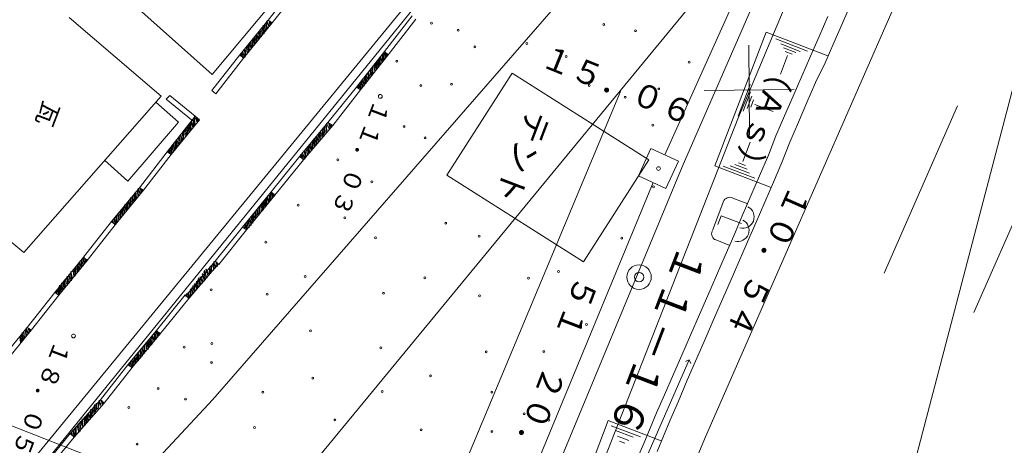
# Model space of a CAD drawing. Extents: x 25396 to 25652, y 31722 to 32008.
# Drawn here: x 25542 to 25574, y 31875 to 31889 of the extents above; entities that cross this region are included whole.
import ezdxf

# ---------------------------------------------------------------- set-up
doc = ezdxf.new("R2010")
doc.units = 0
doc.layers.add('\\M+5A4BD\\M+5A4CE\\M+5CBFB', color=136, linetype='Continuous', lineweight=0)
doc.layers.add('道路平面図', color=7, linetype='Continuous', lineweight=0)
doc.styles.add('\\M+5A3CD\\M+5A3D3 \\M+5A5B4\\M+5A5B7\\M+5A5C3\\M+5A5AF', font='MS Gothic.ttf')

msp = doc.modelspace()

# ---------------------------------------------------------------- linework, layer by layer
at = {"layer": '\\M+5A4BD\\M+5A4CE\\M+5CBFB', "linetype": 'Continuous', "lineweight": 13}
msp.add_line((25522.876, 31882.869), (25578.906, 31860.897), dxfattribs=at)
at = {"layer": '道路平面図', "linetype": 'Continuous', "lineweight": 13}
for p, q in [((25582.8, 31917.864), (25570.132, 31869.5)), ((25563.119, 31884.57), (25571.106, 31902.362)), ((25565.547, 31885.768), (25572.456, 31902.299)), ((25569.716, 31898.017), (25563.701, 31884.171)), ((25558.562, 31894.081), (25535.609, 31865.789)), ((25541.872, 31874.1), (25558.38, 31894.217)), ((25571.894, 31892.155), (25564.468, 31875.217)), ((25571.894, 31892.155), (25564.468, 31875.217)), ((25561.446, 31891.737), (25548.129, 31876.456)), ((25544.816, 31890.175), (25548.11, 31887.24)), ((25549.022, 31871.361), (25564.431, 31890.092)), ((25550.882, 31890.195), (25549.97, 31889.038)), ((25550.105, 31888.953), (25551.017, 31890.11)), ((25548.11, 31887.24), (25550.146, 31889.673)), ((25569.296, 31889.601), (25569.01, 31888.94)), ((25546.426, 31886.513), (25543.375, 31889.121)), ((25549.97, 31889.038), (25549.029, 31887.892)), ((25549.97, 31889.038), (25550.105, 31888.953)), ((25550.105, 31888.953), (25549.97, 31889.038)), ((25554.745, 31889.184), (25553.822, 31887.997)), ((25553.946, 31887.883), (25554.869, 31889.069)), ((25568.525, 31889.16), (25568.239, 31888.5)), ((25549.153, 31887.778), (25550.105, 31888.953)), ((25549.73, 31888.762), (25549.78, 31888.542)), ((25549.782, 31888.809), (25549.791, 31888.571)), ((25549.793, 31888.838), (25549.802, 31888.6)), ((25549.804, 31888.867), (25549.832, 31888.589)), ((25549.845, 31888.885), (25549.854, 31888.647)), ((25549.856, 31888.914), (25549.876, 31888.706)), ((25549.907, 31888.962), (25549.917, 31888.724)), ((25549.919, 31888.991), (25549.928, 31888.753)), ((25549.919, 31888.991), (25549.939, 31888.782)), ((25549.93, 31889.02), (25549.991, 31888.829)), ((25549.999, 31889.027), (25550.002, 31888.858)), ((25550.028, 31889.016), (25550.042, 31888.876)), ((25550.046, 31888.975), (25550.053, 31888.906)), ((25550.076, 31888.964), (25550.064, 31888.935)), ((25569.01, 31888.94), (25568.724, 31888.28)), ((25549.466, 31888.16), (25549.457, 31888.398)), ((25549.518, 31888.207), (25549.468, 31888.427)), ((25549.529, 31888.236), (25549.479, 31888.456)), ((25549.54, 31888.265), (25549.52, 31888.474)), ((25549.581, 31888.283), (25549.531, 31888.503)), ((25549.592, 31888.313), (25549.571, 31888.521)), ((25549.643, 31888.36), (25549.583, 31888.55)), ((25549.655, 31888.389), (25549.594, 31888.58)), ((25549.666, 31888.418), (25549.645, 31888.627)), ((25549.677, 31888.447), (25549.656, 31888.656)), ((25549.668, 31888.685), (25549.717, 31888.465)), ((25549.708, 31888.703), (25549.74, 31888.524)), ((25566.484, 31888.636), (25564.785, 31884.2)), ((25568.527, 31887.854), (25566.484, 31888.636)), ((25566.801, 31888.415), (25567.851, 31888.012)), ((25568.239, 31888.5), (25567.953, 31887.839)), ((25549.215, 31887.854), (25549.195, 31888.063)), ((25549.227, 31887.884), (25549.206, 31888.092)), ((25549.278, 31887.931), (25549.247, 31888.11)), ((25549.289, 31887.96), (25549.258, 31888.139)), ((25549.33, 31887.978), (25549.28, 31888.198)), ((25549.341, 31888.007), (25549.32, 31888.216)), ((25549.352, 31888.036), (25549.332, 31888.245)), ((25549.404, 31888.083), (25549.343, 31888.274)), ((25549.404, 31888.083), (25549.383, 31888.292)), ((25549.415, 31888.113), (25549.406, 31888.351)), ((25549.455, 31888.131), (25549.446, 31888.369)), ((25565.935, 31885.223), (25565.902, 31888.211)), ((25566.971, 31888.249), (25567.613, 31888.003)), ((25567.055, 31888.116), (25567.463, 31887.96)), ((25568.724, 31888.28), (25568.438, 31887.62)), ((25549.029, 31887.892), (25548.106, 31886.706)), ((25548.23, 31886.592), (25549.153, 31887.778)), ((25549.153, 31887.778), (25549.029, 31887.892)), ((25549.029, 31887.892), (25549.153, 31887.778)), ((25549.047, 31887.852), (25549.07, 31887.91)), ((25549.076, 31887.841), (25549.081, 31887.939)), ((25549.106, 31887.83), (25549.081, 31887.939)), ((25549.153, 31887.778), (25549.121, 31887.957)), ((25549.193, 31887.796), (25549.132, 31887.987)), ((25549.204, 31887.825), (25549.184, 31888.034)), ((25553.822, 31887.997), (25552.899, 31886.811)), ((25553.034, 31886.726), (25553.946, 31887.883)), ((25553.623, 31887.739), (25553.672, 31887.519)), ((25553.663, 31887.757), (25553.684, 31887.549)), ((25553.674, 31887.786), (25553.695, 31887.578)), ((25553.685, 31887.816), (25553.746, 31887.625)), ((25553.697, 31887.845), (25553.758, 31887.654)), ((25553.748, 31887.892), (25553.769, 31887.683)), ((25553.759, 31887.921), (25553.809, 31887.701)), ((25553.8, 31887.939), (25553.82, 31887.73)), ((25553.811, 31887.968), (25553.872, 31887.778)), ((25553.822, 31887.997), (25553.946, 31887.883)), ((25553.946, 31887.883), (25553.822, 31887.997)), ((25553.851, 31887.986), (25553.883, 31887.807)), ((25553.869, 31887.946), (25553.894, 31887.836)), ((25553.898, 31887.935), (25553.905, 31887.865)), ((25553.928, 31887.924), (25553.935, 31887.854)), ((25566.957, 31887.25), (25567.192, 31887.863)), ((25567.109, 31887.995), (25567.342, 31887.906)), ((25567.953, 31887.839), (25567.666, 31887.179)), ((25553.41, 31887.185), (25553.361, 31887.404)), ((25553.422, 31887.214), (25553.412, 31887.452)), ((25553.433, 31887.243), (25553.423, 31887.481)), ((25553.444, 31887.272), (25553.435, 31887.51)), ((25553.507, 31887.349), (25553.475, 31887.528)), ((25553.507, 31887.349), (25553.486, 31887.557)), ((25553.547, 31887.367), (25553.508, 31887.616)), ((25553.558, 31887.396), (25553.549, 31887.634)), ((25553.56, 31887.663), (25553.569, 31887.425)), ((25553.571, 31887.692), (25553.621, 31887.472)), ((25553.612, 31887.71), (25553.632, 31887.501)), ((25568.438, 31887.62), (25568.122, 31886.971)), ((25553.159, 31886.879), (25553.11, 31887.099)), ((25553.171, 31886.908), (25553.161, 31887.146)), ((25553.211, 31886.926), (25553.172, 31887.175)), ((25553.222, 31886.955), (25553.202, 31887.164)), ((25553.245, 31887.014), (25553.213, 31887.193)), ((25553.285, 31887.032), (25553.224, 31887.223)), ((25553.296, 31887.061), (25553.276, 31887.27)), ((25553.307, 31887.09), (25553.287, 31887.299)), ((25553.348, 31887.108), (25553.298, 31887.328)), ((25553.37, 31887.167), (25553.349, 31887.375)), ((25558.064, 31887.276), (25555.897, 31883.889)), ((25562.587, 31884.406), (25558.064, 31887.276)), ((25567.666, 31887.179), (25567.38, 31886.519)), ((25552.899, 31886.811), (25551.947, 31885.637)), ((25552.899, 31886.811), (25553.034, 31886.726)), ((25553.034, 31886.726), (25552.899, 31886.811)), ((25552.928, 31886.8), (25552.91, 31886.841)), ((25552.958, 31886.789), (25552.951, 31886.859)), ((25552.976, 31886.749), (25552.962, 31886.888)), ((25553.034, 31886.726), (25552.973, 31886.917)), ((25553.045, 31886.756), (25553.013, 31886.935)), ((25553.056, 31886.785), (25553.036, 31886.993)), ((25553.097, 31886.803), (25553.047, 31887.023)), ((25553.097, 31886.803), (25553.087, 31887.041)), ((25553.148, 31886.85), (25553.099, 31887.07)), ((25565.55, 31885.848), (25565.952, 31886.899)), ((25568.122, 31886.971), (25567.836, 31886.311)), ((25546.426, 31886.513), (25541.864, 31881.332)), ((25546.59, 31886.417), (25546.704, 31886.54)), ((25547.544, 31885.85), (25546.704, 31886.54)), ((25548.106, 31886.706), (25548.23, 31886.592)), ((25552.111, 31885.54), (25553.034, 31886.726)), ((25553.12, 31866.244), (25561.649, 31886.673)), ((25567.413, 31886.733), (25564.424, 31886.7)), ((25565.716, 31886.019), (25565.961, 31886.661)), ((25565.848, 31886.102), (25566.004, 31886.511)), ((25567.38, 31886.519), (25567.094, 31885.859)), ((25547.001, 31885.657), (25546.249, 31886.313)), ((25547.43, 31885.727), (25546.59, 31886.417)), ((25565.969, 31886.156), (25566.058, 31886.389)), ((25566.714, 31886.004), (25566.101, 31886.239)), ((25567.836, 31886.311), (25567.549, 31885.651)), ((25570.395, 31880.643), (25572.832, 31886.2)), ((25570.395, 31880.643), (25572.832, 31886.2)), ((25547.544, 31885.85), (25546.621, 31884.664)), ((25547.481, 31885.774), (25547.531, 31885.554)), ((25547.522, 31885.792), (25547.542, 31885.583)), ((25547.533, 31885.821), (25547.623, 31885.619)), ((25547.697, 31885.725), (25547.544, 31885.85)), ((25547.573, 31885.839), (25547.634, 31885.649)), ((25547.591, 31885.799), (25547.645, 31885.678)), ((25547.621, 31885.788), (25547.657, 31885.707)), ((25559.493, 31870.339), (25565.547, 31885.768)), ((25567.094, 31885.859), (25566.807, 31885.199)), ((25547.001, 31885.657), (25545.312, 31883.693)), ((25546.756, 31884.579), (25547.697, 31885.725)), ((25547.258, 31885.19), (25547.231, 31885.469)), ((25547.28, 31885.249), (25547.271, 31885.487)), ((25547.282, 31885.516), (25547.291, 31885.278)), ((25547.293, 31885.545), (25547.343, 31885.325)), ((25547.334, 31885.563), (25547.354, 31885.354)), ((25547.345, 31885.592), (25547.395, 31885.372)), ((25547.385, 31885.61), (25547.406, 31885.401)), ((25547.396, 31885.639), (25547.417, 31885.431)), ((25547.408, 31885.669), (25547.468, 31885.478)), ((25547.419, 31885.698), (25547.48, 31885.507)), ((25547.47, 31885.745), (25547.491, 31885.536)), ((25547.679, 31885.765), (25547.686, 31885.696)), ((25551.947, 31885.637), (25551.017, 31884.52)), ((25551.141, 31884.406), (25552.111, 31885.54)), ((25551.781, 31885.466), (25551.82, 31885.217)), ((25551.822, 31885.484), (25551.842, 31885.275)), ((25551.833, 31885.513), (25551.853, 31885.304)), ((25551.884, 31885.56), (25551.894, 31885.322)), ((25551.896, 31885.589), (25551.916, 31885.381)), ((25551.896, 31885.589), (25551.905, 31885.352)), ((25551.907, 31885.619), (25551.997, 31885.417)), ((25552.111, 31885.54), (25551.947, 31885.637)), ((25551.947, 31885.637), (25552.111, 31885.54)), ((25551.976, 31885.625), (25552.008, 31885.446)), ((25552.006, 31885.614), (25552.048, 31885.464)), ((25552.053, 31885.563), (25552.06, 31885.493)), ((25552.082, 31885.551), (25552.071, 31885.522)), ((25567.549, 31885.651), (25567.263, 31884.991)), ((25547.018, 31884.914), (25546.998, 31885.123)), ((25547.029, 31884.943), (25547.009, 31885.152)), ((25547.07, 31884.961), (25547.02, 31885.181)), ((25547.092, 31885.02), (25547.06, 31885.199)), ((25547.132, 31885.038), (25547.072, 31885.228)), ((25547.144, 31885.067), (25547.134, 31885.305)), ((25547.155, 31885.096), (25547.145, 31885.334)), ((25547.166, 31885.125), (25547.157, 31885.363)), ((25547.218, 31885.172), (25547.197, 31885.381)), ((25547.218, 31885.172), (25547.208, 31885.41)), ((25551.569, 31884.911), (25551.519, 31885.131)), ((25551.58, 31884.94), (25551.56, 31885.149)), ((25551.632, 31884.988), (25551.571, 31885.178)), ((25551.643, 31885.017), (25551.582, 31885.207)), ((25551.654, 31885.046), (25551.634, 31885.255)), ((25551.665, 31885.075), (25551.645, 31885.284)), ((25551.656, 31885.313), (25551.706, 31885.093)), ((25551.696, 31885.331), (25551.728, 31885.152)), ((25551.707, 31885.36), (25551.768, 31885.17)), ((25551.759, 31885.407), (25551.779, 31885.199)), ((25551.77, 31885.437), (25551.791, 31885.228)), ((25566.807, 31885.199), (25566.561, 31884.557)), ((25546.767, 31884.609), (25546.736, 31884.788)), ((25546.778, 31884.638), (25546.758, 31884.846)), ((25546.819, 31884.656), (25546.769, 31884.876)), ((25546.819, 31884.656), (25546.809, 31884.894)), ((25546.87, 31884.703), (25546.821, 31884.923)), ((25546.882, 31884.732), (25546.832, 31884.952)), ((25546.893, 31884.761), (25546.883, 31884.999)), ((25546.933, 31884.779), (25546.895, 31885.028)), ((25546.944, 31884.808), (25546.924, 31885.017)), ((25546.967, 31884.867), (25546.935, 31885.046)), ((25547.007, 31884.885), (25546.946, 31885.075)), ((25551.318, 31884.606), (25551.268, 31884.826)), ((25551.329, 31884.635), (25551.309, 31884.844)), ((25551.34, 31884.664), (25551.32, 31884.873)), ((25551.392, 31884.711), (25551.331, 31884.902)), ((25551.392, 31884.711), (25551.371, 31884.92)), ((25551.403, 31884.74), (25551.394, 31884.978)), ((25551.443, 31884.758), (25551.434, 31884.996)), ((25551.455, 31884.788), (25551.445, 31885.026)), ((25551.506, 31884.835), (25551.457, 31885.055)), ((25551.517, 31884.864), (25551.468, 31885.084)), ((25551.529, 31884.893), (25551.508, 31885.102)), ((25565.957, 31884.989), (25565.711, 31884.347)), ((25567.263, 31884.991), (25567.006, 31884.32)), ((25573.371, 31879.336), (25575.796, 31884.866)), ((25573.371, 31879.336), (25575.796, 31884.866)), ((25546.621, 31884.664), (25545.698, 31883.478)), ((25545.833, 31883.393), (25546.756, 31884.579)), ((25546.621, 31884.664), (25546.756, 31884.579)), ((25546.756, 31884.579), (25546.621, 31884.664)), ((25546.65, 31884.653), (25546.632, 31884.694)), ((25546.68, 31884.642), (25546.673, 31884.712)), ((25546.698, 31884.602), (25546.684, 31884.741)), ((25546.756, 31884.579), (25546.695, 31884.77)), ((25551.017, 31884.52), (25550.065, 31883.345)), ((25551.017, 31884.52), (25551.141, 31884.406)), ((25551.141, 31884.406), (25551.017, 31884.52)), ((25551.035, 31884.48), (25551.058, 31884.538)), ((25551.065, 31884.468), (25551.069, 31884.567)), ((25551.094, 31884.457), (25551.069, 31884.567)), ((25551.141, 31884.406), (25551.109, 31884.585)), ((25551.181, 31884.424), (25551.121, 31884.614)), ((25551.193, 31884.453), (25551.172, 31884.662)), ((25551.204, 31884.482), (25551.183, 31884.691)), ((25551.215, 31884.511), (25551.194, 31884.72)), ((25551.266, 31884.559), (25551.235, 31884.738)), ((25551.278, 31884.588), (25551.246, 31884.767)), ((25562.663, 31884.778), (25562.247, 31883.867)), ((25563.575, 31884.362), (25562.663, 31884.778)), ((25566.561, 31884.557), (25566.264, 31883.868)), ((25545.312, 31883.693), (25544.542, 31884.39)), ((25550.189, 31883.231), (25551.141, 31884.406)), ((25563.701, 31884.171), (25557.405, 31869.01)), ((25560.42, 31881.019), (25562.587, 31884.406)), ((25563.159, 31883.45), (25563.575, 31884.362)), ((25566.652, 31883.484), (25564.785, 31884.2)), ((25566.102, 31883.796), (25565.052, 31884.198)), ((25565.931, 31883.961), (25565.289, 31884.207)), ((25565.848, 31884.094), (25565.44, 31884.25)), ((25565.794, 31884.215), (25565.561, 31884.304)), ((25567.006, 31884.32), (25566.72, 31883.659)), ((25555.897, 31883.889), (25560.42, 31881.019)), ((25562.247, 31883.867), (25563.159, 31883.45)), ((25566.264, 31883.868), (25565.977, 31883.207)), ((25555.434, 31865.993), (25562.732, 31883.647)), ((25566.72, 31883.659), (25566.433, 31882.999)), ((25545.698, 31883.478), (25544.769, 31882.362)), ((25544.892, 31882.248), (25545.833, 31883.393)), ((25545.448, 31883.173), (25545.479, 31882.993)), ((25545.459, 31883.202), (25545.52, 31883.011)), ((25545.51, 31883.249), (25545.531, 31883.041)), ((25545.521, 31883.278), (25545.542, 31883.07)), ((25545.533, 31883.308), (25545.571, 31883.059)), ((25545.573, 31883.326), (25545.593, 31883.117)), ((25545.584, 31883.355), (25545.605, 31883.146)), ((25545.636, 31883.402), (25545.645, 31883.164)), ((25545.647, 31883.431), (25545.656, 31883.193)), ((25545.647, 31883.431), (25545.667, 31883.222)), ((25545.658, 31883.46), (25545.719, 31883.27)), ((25545.698, 31883.478), (25545.833, 31883.393)), ((25545.833, 31883.393), (25545.698, 31883.478)), ((25545.728, 31883.467), (25545.73, 31883.299)), ((25545.757, 31883.456), (25545.77, 31883.317)), ((25545.775, 31883.416), (25545.782, 31883.346)), ((25545.804, 31883.404), (25545.793, 31883.375)), ((25550.065, 31883.345), (25549.113, 31882.17)), ((25549.248, 31882.085), (25550.189, 31883.231)), ((25549.929, 31883.163), (25549.99, 31882.973)), ((25549.94, 31883.192), (25550.001, 31883.002)), ((25549.991, 31883.24), (25550.012, 31883.031)), ((25550.003, 31883.269), (25550.052, 31883.049)), ((25550.043, 31883.287), (25550.063, 31883.078)), ((25550.054, 31883.316), (25550.115, 31883.125)), ((25550.189, 31883.231), (25550.065, 31883.345)), ((25550.065, 31883.345), (25550.189, 31883.231)), ((25550.095, 31883.334), (25550.126, 31883.154)), ((25550.113, 31883.294), (25550.137, 31883.184)), ((25550.142, 31883.282), (25550.149, 31883.213)), ((25550.171, 31883.271), (25550.178, 31883.202)), ((25565.977, 31883.207), (25565.691, 31882.547)), ((25545.195, 31882.6), (25545.185, 31882.838)), ((25545.206, 31882.629), (25545.197, 31882.867)), ((25545.257, 31882.677), (25545.208, 31882.896)), ((25545.269, 31882.706), (25545.219, 31882.926)), ((25545.28, 31882.735), (25545.259, 31882.944)), ((25545.32, 31882.753), (25545.271, 31882.973)), ((25545.331, 31882.782), (25545.311, 31882.991)), ((25545.383, 31882.829), (25545.322, 31883.02)), ((25545.394, 31882.859), (25545.333, 31883.049)), ((25545.405, 31882.888), (25545.385, 31883.096)), ((25545.416, 31882.917), (25545.396, 31883.126)), ((25545.407, 31883.155), (25545.457, 31882.935)), ((25549.687, 31882.62), (25549.667, 31882.829)), ((25549.698, 31882.649), (25549.678, 31882.858)), ((25549.75, 31882.696), (25549.718, 31882.876)), ((25549.75, 31882.696), (25549.729, 31882.905)), ((25549.79, 31882.714), (25549.752, 31882.963)), ((25549.801, 31882.743), (25549.792, 31882.981)), ((25549.803, 31883.01), (25549.813, 31882.773)), ((25549.814, 31883.04), (25549.864, 31882.82)), ((25549.855, 31883.058), (25549.875, 31882.849)), ((25549.866, 31883.087), (25549.916, 31882.867)), ((25549.906, 31883.105), (25549.927, 31882.896)), ((25549.918, 31883.134), (25549.938, 31882.925)), ((25564.7, 31882.057), (25565.08, 31883.049)), ((25565.877, 31882.945), (25565.381, 31883.135)), ((25566.433, 31882.999), (25566.147, 31882.339)), ((25541.864, 31881.332), (25540.366, 31882.576)), ((25544.944, 31882.295), (25544.923, 31882.503)), ((25544.955, 31882.324), (25544.935, 31882.533)), ((25544.966, 31882.353), (25544.946, 31882.562)), ((25545.018, 31882.4), (25544.986, 31882.58)), ((25545.029, 31882.43), (25544.997, 31882.609)), ((25545.069, 31882.448), (25545.02, 31882.667)), ((25545.08, 31882.477), (25545.06, 31882.685)), ((25545.092, 31882.506), (25545.071, 31882.715)), ((25545.143, 31882.553), (25545.082, 31882.744)), ((25545.143, 31882.553), (25545.123, 31882.762)), ((25545.154, 31882.582), (25545.145, 31882.82)), ((25549.425, 31882.285), (25549.416, 31882.523)), ((25549.465, 31882.303), (25549.427, 31882.552)), ((25549.477, 31882.332), (25549.456, 31882.541)), ((25549.499, 31882.391), (25549.467, 31882.57)), ((25549.539, 31882.409), (25549.478, 31882.599)), ((25549.55, 31882.438), (25549.53, 31882.647)), ((25549.562, 31882.467), (25549.541, 31882.676)), ((25549.602, 31882.485), (25549.552, 31882.705)), ((25549.624, 31882.543), (25549.593, 31882.723)), ((25549.665, 31882.561), (25549.604, 31882.752)), ((25549.676, 31882.591), (25549.655, 31882.799)), ((25564.989, 31882.549), (25564.877, 31882.257)), ((25565.66, 31882.291), (25564.989, 31882.549)), ((25565.691, 31882.547), (25565.405, 31881.887)), ((25544.769, 31882.362), (25543.846, 31881.176)), ((25543.969, 31881.061), (25544.892, 31882.248)), ((25544.892, 31882.248), (25544.769, 31882.362)), ((25544.769, 31882.362), (25544.892, 31882.248)), ((25544.787, 31882.321), (25544.809, 31882.38)), ((25544.816, 31882.31), (25544.82, 31882.409)), ((25544.845, 31882.299), (25544.82, 31882.409)), ((25544.892, 31882.248), (25544.861, 31882.427)), ((25544.933, 31882.266), (25544.872, 31882.456)), ((25549.142, 31882.159), (25549.124, 31882.199)), ((25549.172, 31882.148), (25549.194, 31882.206)), ((25549.19, 31882.108), (25549.216, 31882.265)), ((25549.248, 31882.085), (25549.228, 31882.294)), ((25549.259, 31882.114), (25549.268, 31882.312)), ((25549.27, 31882.144), (25549.29, 31882.37)), ((25549.34, 31882.15), (25549.301, 31882.399)), ((25549.34, 31882.15), (25549.342, 31882.417)), ((25549.403, 31882.227), (25549.353, 31882.447)), ((25549.414, 31882.256), (25549.364, 31882.476)), ((25566.147, 31882.339), (25565.861, 31881.679)), ((25549.113, 31882.17), (25548.213, 31881.043)), ((25548.336, 31880.928), (25549.248, 31882.085)), ((25549.113, 31882.17), (25549.248, 31882.085)), ((25549.248, 31882.085), (25549.113, 31882.17)), ((25565.405, 31881.887), (25565.118, 31881.227)), ((25565.282, 31881.566), (25564.786, 31881.756)), ((25565.861, 31881.679), (25565.574, 31881.019)), ((25565.118, 31881.227), (25564.832, 31880.567)), ((25543.846, 31881.176), (25542.894, 31880.001)), ((25543.028, 31879.916), (25543.969, 31881.061)), ((25543.595, 31880.87), (25543.645, 31880.65)), ((25543.635, 31880.888), (25543.656, 31880.68)), ((25543.646, 31880.917), (25543.696, 31880.698)), ((25543.687, 31880.935), (25543.707, 31880.727)), ((25543.698, 31880.965), (25543.718, 31880.756)), ((25543.709, 31880.994), (25543.77, 31880.803)), ((25543.72, 31881.023), (25543.781, 31880.832)), ((25543.772, 31881.07), (25543.792, 31880.862)), ((25543.783, 31881.099), (25543.833, 31880.88)), ((25543.823, 31881.117), (25543.844, 31880.909)), ((25543.835, 31881.147), (25543.895, 31880.956)), ((25543.846, 31881.176), (25543.969, 31881.061)), ((25543.969, 31881.061), (25543.846, 31881.176)), ((25543.875, 31881.165), (25543.907, 31880.985)), ((25543.893, 31881.124), (25543.918, 31881.014)), ((25543.922, 31881.113), (25543.929, 31881.043)), ((25543.951, 31881.102), (25543.958, 31881.032)), ((25547.231, 31879.879), (25548.213, 31881.043)), ((25548.307, 31880.939), (25547.337, 31879.805)), ((25548.047, 31880.872), (25548.056, 31880.634)), ((25548.087, 31880.89), (25548.079, 31880.692)), ((25548.098, 31880.919), (25548.09, 31880.722)), ((25548.15, 31880.966), (25548.159, 31880.728)), ((25548.161, 31880.995), (25548.182, 31880.787)), ((25548.161, 31880.995), (25548.17, 31880.758)), ((25548.172, 31881.025), (25548.222, 31880.805)), ((25548.336, 31880.928), (25548.213, 31881.043)), ((25548.213, 31881.043), (25548.336, 31880.928)), ((25548.242, 31881.031), (25548.233, 31880.834)), ((25548.271, 31881.02), (25548.274, 31880.852)), ((25548.278, 31880.951), (25548.285, 31880.881)), ((25548.307, 31880.939), (25548.296, 31880.91)), ((25565.574, 31881.019), (25565.288, 31880.359)), ((25543.382, 31880.316), (25543.304, 31880.547)), ((25543.405, 31880.374), (25543.344, 31880.565)), ((25543.445, 31880.392), (25543.355, 31880.594)), ((25543.456, 31880.421), (25543.407, 31880.641)), ((25543.468, 31880.45), (25543.418, 31880.67)), ((25543.479, 31880.48), (25543.429, 31880.699)), ((25543.53, 31880.527), (25543.499, 31880.706)), ((25543.53, 31880.527), (25543.51, 31880.736)), ((25543.571, 31880.545), (25543.532, 31880.794)), ((25543.582, 31880.574), (25543.573, 31880.812)), ((25543.584, 31880.841), (25543.593, 31880.603)), ((25547.805, 31880.328), (25547.756, 31880.548)), ((25547.857, 31880.376), (25547.778, 31880.607)), ((25547.868, 31880.405), (25547.789, 31880.636)), ((25547.879, 31880.434), (25547.841, 31880.683)), ((25547.89, 31880.463), (25547.852, 31880.712)), ((25547.863, 31880.741), (25547.931, 31880.481)), ((25547.903, 31880.759), (25547.964, 31880.569)), ((25547.915, 31880.789), (25548.005, 31880.587)), ((25548.025, 31880.813), (25548.016, 31880.616)), ((25548.036, 31880.843), (25548.027, 31880.645)), ((25564.832, 31880.567), (25564.546, 31879.907)), ((25543.091, 31879.992), (25543.053, 31880.241)), ((25543.091, 31879.992), (25543.093, 31880.259)), ((25543.143, 31880.039), (25543.104, 31880.288)), ((25543.154, 31880.069), (25543.115, 31880.318)), ((25543.176, 31880.127), (25543.167, 31880.365)), ((25543.217, 31880.145), (25543.178, 31880.394)), ((25543.228, 31880.174), (25543.207, 31880.383)), ((25543.25, 31880.233), (25543.219, 31880.412)), ((25543.32, 31880.239), (25543.23, 31880.441)), ((25543.331, 31880.269), (25543.281, 31880.488)), ((25543.342, 31880.298), (25543.292, 31880.518)), ((25547.514, 31880.005), (25547.464, 31880.225)), ((25547.525, 31880.034), (25547.505, 31880.243)), ((25547.536, 31880.063), (25547.516, 31880.272)), ((25547.588, 31880.11), (25547.527, 31880.301)), ((25547.588, 31880.11), (25547.567, 31880.319)), ((25547.599, 31880.14), (25547.59, 31880.378)), ((25547.639, 31880.158), (25547.63, 31880.396)), ((25547.651, 31880.187), (25547.641, 31880.425)), ((25547.702, 31880.234), (25547.653, 31880.454)), ((25547.713, 31880.263), (25547.664, 31880.483)), ((25547.725, 31880.292), (25547.704, 31880.501)), ((25547.794, 31880.299), (25547.715, 31880.53)), ((25565.288, 31880.359), (25565.002, 31879.699)), ((25542.894, 31880.001), (25541.982, 31878.844)), ((25542.117, 31878.759), (25543.028, 31879.916)), ((25542.894, 31880.001), (25543.028, 31879.916)), ((25543.028, 31879.916), (25542.894, 31880.001)), ((25542.923, 31879.99), (25542.905, 31880.03)), ((25542.952, 31879.979), (25542.945, 31880.048)), ((25542.97, 31879.938), (25542.956, 31880.077)), ((25543.028, 31879.916), (25542.968, 31880.106)), ((25543.04, 31879.945), (25543.008, 31880.124)), ((25543.051, 31879.974), (25543.042, 31880.212)), ((25547.213, 31879.919), (25546.261, 31878.744)), ((25547.213, 31879.919), (25547.337, 31879.805)), ((25547.337, 31879.805), (25547.213, 31879.919)), ((25547.231, 31879.879), (25547.254, 31879.937)), ((25547.261, 31879.868), (25547.265, 31879.966)), ((25547.29, 31879.857), (25547.265, 31879.966)), ((25547.337, 31879.805), (25547.305, 31879.984)), ((25547.377, 31879.823), (25547.317, 31880.014)), ((25547.389, 31879.852), (25547.368, 31880.061)), ((25547.4, 31879.881), (25547.379, 31880.09)), ((25547.411, 31879.911), (25547.39, 31880.119)), ((25547.462, 31879.958), (25547.431, 31880.137)), ((25547.474, 31879.987), (25547.442, 31880.166)), ((25564.546, 31879.907), (25564.271, 31879.276)), ((25546.385, 31878.63), (25547.337, 31879.805)), ((25565.002, 31879.699), (25564.726, 31879.068)), ((25564.271, 31879.276), (25563.973, 31878.587)), ((25564.726, 31879.068), (25564.429, 31878.379)), ((25541.982, 31878.844), (25541.041, 31877.698)), ((25541.165, 31877.584), (25542.117, 31878.759)), ((25541.794, 31878.615), (25541.803, 31878.377)), ((25541.805, 31878.644), (25541.825, 31878.435)), ((25541.816, 31878.673), (25541.855, 31878.424)), ((25541.857, 31878.691), (25541.877, 31878.483)), ((25541.868, 31878.72), (25541.888, 31878.512)), ((25541.919, 31878.768), (25541.929, 31878.53)), ((25541.93, 31878.797), (25541.951, 31878.588)), ((25541.93, 31878.797), (25541.94, 31878.559)), ((25541.942, 31878.826), (25542.002, 31878.635)), ((25542.117, 31878.759), (25541.982, 31878.844)), ((25541.982, 31878.844), (25542.117, 31878.759)), ((25542.011, 31878.833), (25542.014, 31878.665)), ((25542.04, 31878.822), (25542.054, 31878.683)), ((25542.058, 31878.781), (25542.065, 31878.712)), ((25542.088, 31878.77), (25542.076, 31878.741)), ((25546.261, 31878.744), (25545.32, 31877.599)), ((25545.455, 31877.514), (25546.385, 31878.63)), ((25546.136, 31878.592), (25546.197, 31878.401)), ((25546.187, 31878.639), (25546.208, 31878.43)), ((25546.199, 31878.668), (25546.248, 31878.448)), ((25546.239, 31878.686), (25546.259, 31878.477)), ((25546.25, 31878.715), (25546.311, 31878.525)), ((25546.385, 31878.63), (25546.261, 31878.744)), ((25546.261, 31878.744), (25546.385, 31878.63)), ((25546.291, 31878.733), (25546.322, 31878.554)), ((25546.309, 31878.693), (25546.333, 31878.583)), ((25546.338, 31878.682), (25546.345, 31878.612)), ((25546.367, 31878.67), (25546.374, 31878.601)), ((25563.973, 31878.587), (25563.687, 31877.927)), ((25541.731, 31878.538), (25541.752, 31878.33)), ((25541.742, 31878.568), (25541.792, 31878.348)), ((25545.946, 31878.095), (25545.914, 31878.275)), ((25545.946, 31878.095), (25545.925, 31878.304)), ((25545.986, 31878.113), (25545.948, 31878.362)), ((25545.997, 31878.143), (25545.988, 31878.38)), ((25545.999, 31878.41), (25546.009, 31878.172)), ((25546.01, 31878.439), (25546.06, 31878.219)), ((25546.051, 31878.457), (25546.071, 31878.248)), ((25546.062, 31878.486), (25546.112, 31878.266)), ((25546.102, 31878.504), (25546.123, 31878.295)), ((25546.114, 31878.533), (25546.134, 31878.325)), ((25546.125, 31878.562), (25546.186, 31878.372)), ((25564.429, 31878.379), (25564.143, 31877.718)), ((25545.632, 31877.714), (25545.623, 31877.951)), ((25545.673, 31877.732), (25545.652, 31877.94)), ((25545.695, 31877.79), (25545.663, 31877.969)), ((25545.735, 31877.808), (25545.674, 31877.999)), ((25545.746, 31877.837), (25545.726, 31878.046)), ((25545.758, 31877.866), (25545.737, 31878.075)), ((25545.798, 31877.884), (25545.748, 31878.104)), ((25545.82, 31877.943), (25545.789, 31878.122)), ((25545.861, 31877.961), (25545.8, 31878.151)), ((25545.872, 31877.99), (25545.851, 31878.199)), ((25545.883, 31878.019), (25545.863, 31878.228)), ((25545.894, 31878.048), (25545.874, 31878.257)), ((25545.35, 31877.587), (25545.332, 31877.628)), ((25545.379, 31877.576), (25545.372, 31877.646)), ((25545.397, 31877.536), (25545.383, 31877.675)), ((25545.455, 31877.514), (25545.394, 31877.704)), ((25545.466, 31877.543), (25545.435, 31877.722)), ((25545.478, 31877.572), (25545.457, 31877.781)), ((25545.518, 31877.59), (25545.497, 31877.799)), ((25545.518, 31877.59), (25545.538, 31877.817)), ((25545.569, 31877.637), (25545.549, 31877.846)), ((25545.581, 31877.666), (25545.56, 31877.875)), ((25545.592, 31877.696), (25545.612, 31877.922)), ((25563.927, 31877.768), (25562.529, 31874.555)), ((25563.687, 31877.927), (25563.412, 31877.296)), ((25563.927, 31877.768), (25563.806, 31877.714)), ((25564.143, 31877.718), (25563.867, 31877.088)), ((25563.927, 31877.768), (25563.981, 31877.646)), ((25545.32, 31877.599), (25544.409, 31876.442)), ((25544.532, 31876.328), (25545.455, 31877.514)), ((25545.455, 31877.514), (25545.32, 31877.599)), ((25545.32, 31877.599), (25545.455, 31877.514)), ((25563.412, 31877.296), (25563.114, 31876.606)), ((25563.867, 31877.088), (25563.57, 31876.398)), ((25548.129, 31876.456), (25539.529, 31867.199)), ((25544.409, 31876.442), (25543.409, 31875.318)), ((25543.533, 31875.204), (25544.532, 31876.328)), ((25544.254, 31876.3), (25544.275, 31876.092)), ((25544.265, 31876.329), (25544.286, 31876.121)), ((25544.346, 31876.365), (25544.326, 31876.139)), ((25544.357, 31876.395), (25544.337, 31876.168)), ((25544.357, 31876.395), (25544.348, 31876.197)), ((25544.368, 31876.424), (25544.4, 31876.244)), ((25544.409, 31876.442), (25544.532, 31876.328)), ((25544.532, 31876.328), (25544.409, 31876.442)), ((25544.438, 31876.431), (25544.411, 31876.274)), ((25544.467, 31876.419), (25544.47, 31876.251)), ((25544.485, 31876.379), (25544.481, 31876.28)), ((25544.503, 31876.339), (25544.492, 31876.31)), ((25563.114, 31876.606), (25562.85, 31876.005)), ((25563.57, 31876.398), (25563.284, 31875.738)), ((25544.064, 31875.804), (25544.003, 31875.995)), ((25544.075, 31875.833), (25544.014, 31876.024)), ((25544.086, 31875.862), (25544.066, 31876.071)), ((25544.098, 31875.892), (25544.077, 31876.1)), ((25544.088, 31876.129), (25544.138, 31875.91)), ((25544.129, 31876.147), (25544.16, 31875.968)), ((25544.14, 31876.177), (25544.201, 31875.986)), ((25544.191, 31876.224), (25544.212, 31876.015)), ((25544.203, 31876.253), (25544.223, 31876.044)), ((25544.214, 31876.282), (25544.252, 31876.033)), ((25562.85, 31876.005), (25562.43, 31874.994)), ((25543.739, 31875.393), (25543.672, 31875.653)), ((25543.762, 31875.451), (25543.712, 31875.671)), ((25543.773, 31875.481), (25543.723, 31875.7)), ((25543.824, 31875.528), (25543.734, 31875.73)), ((25543.824, 31875.528), (25543.775, 31875.748)), ((25543.835, 31875.557), (25543.797, 31875.806)), ((25543.876, 31875.575), (25543.867, 31875.813)), ((25543.887, 31875.604), (25543.878, 31875.842)), ((25543.939, 31875.651), (25543.889, 31875.871)), ((25543.95, 31875.68), (25543.9, 31875.9)), ((25543.961, 31875.71), (25543.94, 31875.918)), ((25544.001, 31875.728), (25543.952, 31875.948)), ((25544.012, 31875.757), (25543.992, 31875.966)), ((25561.246, 31875.749), (25559.446, 31871.05)), ((25562.997, 31875.078), (25561.246, 31875.749)), ((25563.284, 31875.738), (25562.863, 31874.728)), ((25543.427, 31875.278), (25543.45, 31875.336)), ((25543.457, 31875.267), (25543.461, 31875.366)), ((25543.486, 31875.256), (25543.461, 31875.366)), ((25543.533, 31875.204), (25543.501, 31875.384)), ((25543.573, 31875.222), (25543.513, 31875.413)), ((25543.585, 31875.251), (25543.564, 31875.46)), ((25543.596, 31875.281), (25543.586, 31875.518)), ((25543.607, 31875.31), (25543.598, 31875.548)), ((25543.688, 31875.346), (25543.638, 31875.566)), ((25543.699, 31875.375), (25543.649, 31875.595)), ((25561.347, 31875.576), (25562.31, 31875.207)), ((25561.489, 31875.422), (25562.073, 31875.198)), ((25543.409, 31875.318), (25542.469, 31874.173)), ((25542.592, 31874.058), (25543.533, 31875.204)), ((25543.533, 31875.204), (25543.409, 31875.318)), ((25543.409, 31875.318), (25543.533, 31875.204)), ((25564.468, 31875.217), (25545.954, 31831.158)), ((25564.468, 31875.217), (25545.954, 31831.158)), ((25561.55, 31875.231), (25561.929, 31875.086)), ((25561.622, 31875.069), (25561.797, 31875.002)), ((25562.43, 31874.994), (25562.154, 31874.363))]:
    msp.add_line(p, q, dxfattribs=at)
for centre, radius in [((25555.387, 31888.938), 0.0313), ((25556.267, 31888.701), 0.0313), ((25561.094, 31888.894), 0.0313), ((25562.153, 31888.689), 0.0313), ((25556.827, 31888.152), 0.0313), ((25558.543, 31888.264), 0.0313), ((25559.85, 31887.831), 0.0313), ((25554.233, 31887.673), 0.0313), ((25563.927, 31887.641), 0.0313), ((25555.029, 31886.866), 0.0313), ((25556.05, 31886.91), 0.0313), ((25560.618, 31886.867), 0.0313), ((25562.919, 31886.755), 0.0313), ((25553.687, 31886.51), 0.0625), ((25561.808, 31886.478), 0.0313), ((25554.474, 31885.505), 0.0313), ((25562.727, 31885.557), 0.0313), ((25555.17, 31885.138), 0.0313), ((25552.279, 31884.405), 0.0313), ((25562.911, 31884.114), 0.0625), ((25553.404, 31883.673), 0.0313), ((25562.746, 31883.508), 0.0313), ((25550.966, 31882.9), 0.0313), ((25552.51, 31882.476), 0.0313), ((25555.856, 31882.298), 0.0313), ((25556.965, 31881.874), 0.0313), ((25549.893, 31881.671), 0.0313), ((25553.53, 31881.817), 0.0313), ((25561.691, 31881.804), 0.0313), ((25562.267, 31880.512), 0.406), ((25551.198, 31880.535), 0.0313), ((25559.595, 31880.699), 0.0313), ((25562.267, 31880.512), 0.156), ((25555.163, 31880.489), 0.0313), ((25558.605, 31880.476), 0.0313), ((25548.082, 31880.089), 0.0313), ((25549.935, 31879.948), 0.0313), ((25553.795, 31879.975), 0.0313), ((25556.977, 31879.894), 0.0313), ((25560.526, 31878.937), 0.0313), ((25543.513, 31878.559), 0.0625), ((25551.375, 31878.727), 0.0313), ((25548.102, 31878.307), 0.0313), ((25547.187, 31878.189), 0.0313), ((25553.705, 31878.169), 0.0313), ((25557.202, 31878.034), 0.0313), ((25559.111, 31878.039), 0.0313), ((25548.094, 31877.674), 0.0313), ((25551.445, 31877.16), 0.0313), ((25555.356, 31877.235), 0.0313), ((25546.325, 31876.812), 0.0313), ((25549.792, 31876.689), 0.0313), ((25553.75, 31876.713), 0.0313), ((25557.39, 31876.691), 0.0313), ((25547.229, 31876.466), 0.0313), ((25545.347, 31876.183), 0.0313), ((25558.457, 31875.981), 0.0313), ((25552.185, 31875.772), 0.0313), ((25559.278, 31875.766), 0.0313), ((25549.513, 31875.524), 0.0313), ((25555.04, 31875.449), 0.0313), ((25557.391, 31875.385), 0.0313), ((25545.62, 31874.974), 0.0313)]:
    msp.add_circle(centre, radius, dxfattribs=at)
for centre, radius, start, end in [((25565.273, 31882.942), 0.219, 65.8403, 158.6403), ((25565.709, 31882.507), 0.375, 254.0403, 64.2403), ((25565.541, 31882.069), 0.375, 254.0403, 64.0403), ((25564.893, 31881.949), 0.219, 155.8403, 248.6403)]:
    msp.add_arc(centre, radius, start, end, dxfattribs=at)

# ---------------------------------------------------------------- texts
at = {"layer": '道路平面図', "linetype": 'Continuous', "lineweight": 13, "style": '\\M+5A3CD\\M+5A3D3 \\M+5A5B4\\M+5A5B7\\M+5A5C3\\M+5A5AF'}
for s, height, rotation, width, p in [('１５．０６', 0.7772, 338.0378, 1.009804, (25558.936, 31887.534)), ('（Ａｓ）', 0.7772, 249.0403, 1.009804, (25566.828, 31887.902)), ('瓦', 0.575, 249.0403, 1.02649, (25542.539, 31886.396)), ('１１．０３', 0.5753, 249.0403, 1.02649, (25553.503, 31886.446)), ('テント', 0.7772, 249.0403, 1.009804, (25558.617, 31886.127)), ('１０．５４', 0.7772, 246.142, 1.009804, (25567.299, 31883.629)), ('１１－１６', 0.9982, 249.0403, 0.977099, (25563.623, 31881.666)), ('５１', 0.7772, 249.0403, 1.009804, (25560.225, 31880.625)), ('１８．０５', 0.5753, 249.0403, 1.02649, (25542.911, 31878.455)), ('２０．１', 0.7772, 249.0403, 1.009804, (25559.143, 31877.626))]:
    msp.add_text(s, height=height, rotation=rotation, dxfattribs=dict(at, width=width)).set_placement(p)

doc.saveas('drawing.dxf')
